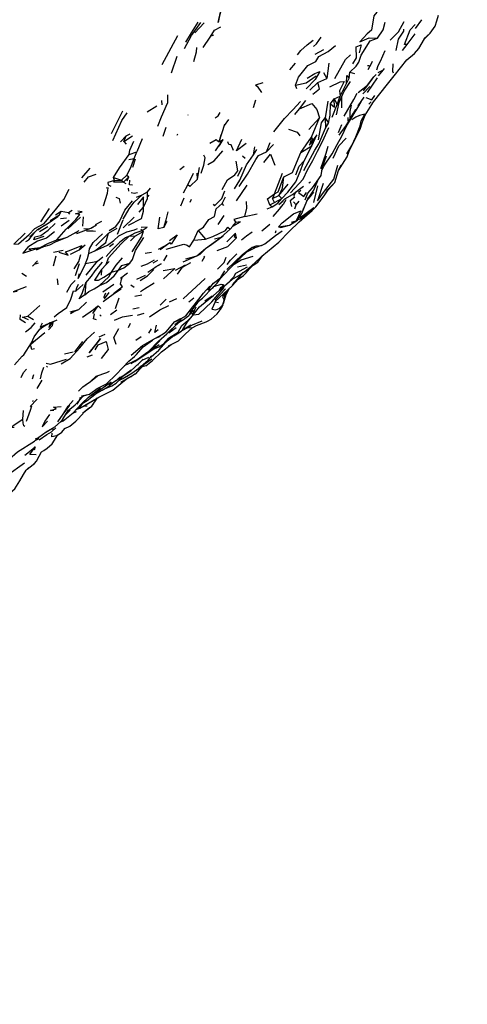
# Model space of a CAD drawing. Units: millimetres. Extents: x 42 to 1003, y 198 to 976.
# Drawn here: x 349 to 385, y 251 to 332 of the extents above; entities that cross this region are included whole.
import ezdxf

# ---------------------------------------------------------------- set-up
doc = ezdxf.new("R2010")
doc.units = ezdxf.units.MM
doc.layers.add('COTA', color=1, linetype='Continuous')
doc.layers.add('RUBINETTOS', color=2, linetype='Continuous')
doc.styles.get("Standard").update_dxf_attribs({"font": 'arial.ttf'})
doc.dimstyles.new('Milímetros', dxfattribs={"dimtxt": 11, "dimasz": 5, "dimexe": 3, "dimexo": 10, "dimgap": 3, "dimtad": 1, "dimtxsty": 'Standard', "dimblk": 'DOT', "dimcen": 2.5, "dimadec": 0, "dimazin": 0, "dimtfac": 1, "dimtmove": 0, "dimatfit": 3, "dimldrblk": 'DOT', "dimfxl": 1, "dimarcsym": 0})

# ---------------------------------------------------------------- blocks, each defined once
blk = doc.blocks.new('_Dot')
at = {"color": 0, "linetype": 'ByBlock', "lineweight": -2}
blk.add_line((-0.5, 0), (-1, 0), dxfattribs=at)
at = {"color": 0, "linetype": 'ByBlock', "const_width": 0.5}
blk.add_lwpolyline([(-0.25, 0, 1), (0.25, 0, 1)], format="xyb", close=True, dxfattribs=at)
blk = doc.blocks.new('*D52')
at = {"layer": 'COTA', "color": 0, "lineweight": -2, "transparency": 16777216}
for p, q in [((218.499, 622.3), (476.484, 622.3)), ((473.484, 617.3), (473.484, 247.173)), ((216.498, 242.173), (476.484, 242.173))]:
    blk.add_line(p, q, dxfattribs=at)
at = {"layer": 'Defpoints', "color": 0, "transparency": 16777216}
for p in [(208.499, 622.3), (206.498, 242.173), (473.484, 242.173)]:
    blk.add_point(p, dxfattribs=at)
at = {"layer": 'COTA', "color": 0, "lineweight": -2, "transparency": 16777216, "xscale": 5, "yscale": 5, "zscale": 5}
for p, rotation in [((473.484, 622.3), 90), ((473.484, 242.173), 270)]:
    blk.add_blockref('_Dot', p, dxfattribs=dict(at, rotation=rotation))
at = {"layer": 'COTA', "color": 0, "transparency": 16777216, "insert": (455.167, 432.237), "char_height": 30, "attachment_point": 5, "rotation": 90}
blk.add_mtext('400', dxfattribs=at)
blk = doc.blocks.new('*D53')
at = {"layer": 'COTA', "color": 0, "lineweight": -2, "transparency": 16777216}
for p, q in [((44.096, 409.24), (44.096, 197.688)), ((429.505, 409.24), (429.505, 197.688)), ((424.505, 200.688), (49.096, 200.688))]:
    blk.add_line(p, q, dxfattribs=at)
at = {"layer": 'Defpoints', "color": 0, "transparency": 16777216}
for p in [(44.096, 419.24), (429.505, 419.24), (44.096, 200.688)]:
    blk.add_point(p, dxfattribs=at)
at = {"layer": 'COTA', "color": 0, "lineweight": -2, "transparency": 16777216, "xscale": 5, "yscale": 5, "zscale": 5, "rotation": 180}
blk.add_blockref('_Dot', (44.096, 200.688), dxfattribs=at)
at = {"layer": 'COTA', "color": 0, "lineweight": -2, "transparency": 16777216, "xscale": 5, "yscale": 5, "zscale": 5}
blk.add_blockref('_Dot', (429.505, 200.688), dxfattribs=at)
at = {"layer": 'COTA', "color": 0, "transparency": 16777216, "insert": (236.801, 219.005), "char_height": 30, "attachment_point": 5}
blk.add_mtext('400', dxfattribs=at)

msp = doc.modelspace()

# ---------------------------------------------------------------- linework, layer by layer
at = {"layer": 'RUBINETTOS'}
for p, q in [((363.072, 330.649), (363.848, 331.457)), ((381.094, 331.009), (381.611, 331.709)), ((364.412, 330.4), (364.631, 330.49)), ((364.703, 330.873), (365.207, 331.142)), ((380.427, 329.7), (381.08, 330.56)), ((381.801, 330.184), (382.292, 330.621)), ((382.292, 330.621), (382.692, 331.209)), ((360.404, 328.053), (361.698, 330.426)), ((380.046, 329.22), (380.427, 329.7)), ((372.905, 328.911), (373.624, 329.284)), ((378.233, 328.336), (378.622, 329.213)), ((361.171, 327.391), (361.638, 328.758)), ((370.85, 327.623), (371.299, 328.175)), ((374.034, 328.162), (373.865, 326.917)), ((373.583, 327.425), (373.865, 326.917)), ((375.674, 326.949), (375.75, 327.427)), ((375.75, 327.427), (376.132, 327.331)), ((377.315, 327.951), (377.183, 327.968)), ((378.05, 327.411), (378.496, 327.642)), ((372.467, 325.981), (373.117, 326.607)), ((373.117, 326.607), (373.865, 326.917)), ((374.941, 325.486), (375.469, 326.527)), ((375.264, 325.9), (375.782, 326.687)), ((375.469, 326.527), (375.674, 326.949)), ((377.189, 325.771), (378.01, 326.967)), ((368.179, 326.287), (368.532, 325.774)), ((371.404, 326.073), (371.294, 326.384)), ((376.798, 325.677), (377.361, 326.279)), ((360.416, 324.78), (360.379, 325.115)), ((360.86, 325.59), (360.866, 324.903)), ((367.874, 324.553), (368.052, 325.185)), ((371.64, 324.439), (372.149, 325.121)), ((373.953, 325.085), (373.736, 323.718)), ((374.166, 324.852), (374.466, 325.259)), ((374.466, 325.259), (374.941, 325.486)), ((374.466, 325.259), (374.71, 324.805)), ((374.71, 324.805), (374.941, 325.486)), ((375.077, 324.537), (375.085, 325.411)), ((376.391, 324.548), (376.658, 325.028)), ((376.419, 324.679), (376.916, 325.405)), ((377.298, 324.829), (377.492, 325.013)), ((356.27, 322.424), (357.199, 324.271)), ((359.204, 324.2), (359.985, 324.686)), ((371.248, 323.986), (371.64, 324.439)), ((374.299, 323.768), (374.71, 324.805)), ((375.754, 324.232), (375.875, 324.734)), ((362.54, 323.919), (362.511, 323.929)), ((365.841, 323.577), (365.47, 323.084)), ((372.397, 322.753), (373.254, 323.72)), ((372.606, 322.132), (373.254, 323.72)), ((373.736, 323.718), (373.762, 322.872)), ((373.736, 323.718), (373.984, 323.266)), ((373.762, 322.872), (373.984, 323.266)), ((375.567, 323.744), (375.572, 323.459)), ((360.497, 322.205), (360.74, 322.946)), ((361.636, 322.297), (361.705, 322.418)), ((365.081, 321.751), (365.543, 323.182)), ((374.826, 322.52), (375.085, 323.154)), ((357.025, 321.754), (357.477, 322.241)), ((357.293, 321.77), (357.985, 322.25)), ((357.293, 321.77), (357.477, 322.241)), ((357.293, 321.77), (357.466, 321.573)), ((357.477, 322.241), (357.807, 322.41)), ((358.771, 322.007), (358.358, 320.923)), ((364.76, 321.028), (365.393, 321.948)), ((365.073, 321.387), (365.393, 321.948)), ((365.081, 321.751), (365.246, 322.336)), ((365.081, 321.751), (365.393, 321.948)), ((368.946, 320.948), (369.238, 321.698)), ((371.731, 320.869), (372.606, 322.132)), ((372.606, 322.132), (372.711, 321.886)), ((372.632, 321.421), (372.711, 321.886)), ((374.697, 321.544), (375.098, 322.206)), ((375.889, 321.455), (376.07, 321.742)), ((357.71, 320.715), (358.358, 320.923)), ((358.119, 320.387), (358.358, 320.923)), ((367.865, 320.693), (367.988, 321.351)), ((367.865, 320.693), (368.147, 321.12)), ((368.946, 320.948), (369.501, 321.547)), ((371.731, 320.869), (372.632, 321.421)), ((372.015, 320.188), (372.632, 321.421)), ((375.48, 320.784), (375.889, 321.455)), ((357.698, 320.305), (358.119, 320.387)), ((358.031, 319.692), (358.247, 320.354)), ((366.971, 320.619), (367.201, 320.413)), ((373.521, 319.764), (373.831, 320.614)), ((353.865, 318.822), (354.552, 319.597)), ((361.858, 319.482), (362.223, 319.778)), ((363.309, 318.711), (363.262, 319.206)), ((363.309, 318.711), (363.461, 319.659)), ((366.598, 318.935), (366.936, 319.687)), ((369.586, 317.517), (370.231, 319.197)), ((374.5, 318.427), (374.822, 319.399)), ((374.822, 319.399), (375.028, 319.885)), ((356.529, 318.591), (356.441, 318.838)), ((356.441, 318.838), (357.108, 318.634)), ((356.529, 318.591), (357.108, 318.634)), ((357.108, 318.634), (357.522, 319.017)), ((357.108, 318.634), (357.25, 318.464)), ((357.25, 318.464), (357.685, 318.886)), ((357.25, 318.464), (357.46, 318.336)), ((357.522, 319.017), (357.685, 318.886)), ((357.55, 318.56), (357.685, 318.886)), ((362.516, 318.253), (362.981, 319.192)), ((372.401, 318.395), (372.521, 318.494)), ((357.65, 317.979), (357.673, 317.715)), ((358.774, 317.422), (359.209, 317.677)), ((359.209, 317.677), (359.476, 317.965)), ((362.163, 317.582), (362.516, 318.253)), ((366.493, 316.937), (367.369, 318.219)), ((369.948, 317.372), (370.711, 318.283)), ((371.155, 317.323), (371.369, 317.688)), ((372.513, 317.253), (372.802, 317.654)), ((372.8, 316.796), (373.134, 318.159)), ((358.312, 317.242), (358.774, 317.422)), ((359.282, 317.299), (359.346, 317.393)), ((361.932, 316.539), (362.2, 317.186)), ((362.707, 316.837), (362.822, 317.072)), ((365.32, 316.709), (365.585, 317.262)), ((369.203, 316.609), (369.581, 316.796)), ((369.586, 317.517), (369.423, 317.112)), ((369.423, 317.112), (369.948, 317.372)), ((369.581, 316.796), (369.423, 317.112)), ((369.581, 316.796), (370.177, 317.128)), ((369.932, 316.634), (370.296, 316.924)), ((370.177, 317.128), (369.948, 317.372)), ((371.135, 316.849), (371.352, 316.594)), ((371.352, 316.594), (371.598, 316.92)), ((372.034, 316.451), (372.352, 317.235)), ((372.959, 316.449), (373.655, 317.342)), ((350.516, 315.231), (351.214, 316.316)), ((351.72, 315.796), (352.169, 316.097)), ((352.049, 315.778), (352.169, 316.097)), ((352.169, 316.097), (352.776, 315.97)), ((352.776, 315.97), (353.064, 316.164)), ((358.527, 316.005), (358.896, 316.406)), ((365.457, 316.544), (365.32, 316.709)), ((368.999, 316.27), (369.402, 316.453)), ((369.203, 316.609), (369.402, 316.453)), ((371.245, 316.274), (371.352, 316.594)), ((371.806, 315.887), (372.034, 316.451)), ((371.806, 315.887), (371.995, 316.364)), ((351.28, 315.322), (352.049, 315.778)), ((352.126, 315.478), (352.599, 315.54)), ((352.171, 314.885), (352.835, 315.368)), ((352.727, 314.641), (353.737, 315.596)), ((352.879, 315.85), (352.776, 315.97)), ((353.941, 314.876), (353.992, 315.637)), ((354.966, 315.01), (355.492, 315.263)), ((356.76, 314.206), (357.223, 315.395)), ((357.235, 314.727), (358.128, 315.597)), ((360.551, 314.756), (360.836, 315.287)), ((364.977, 315.013), (365.483, 315.744)), ((367.166, 315.645), (368.166, 315.867)), ((370.81, 314.945), (371.464, 315.356)), ((370.81, 314.945), (371.356, 315.29)), ((370.987, 315.179), (371.356, 315.29)), ((371.356, 315.29), (371.464, 315.356)), ((371.464, 315.356), (371.806, 315.887)), ((350.264, 314.561), (350.738, 314.897)), ((350.405, 314.433), (351.095, 314.851)), ((353.196, 314.262), (353.499, 314.396)), ((356.035, 314.29), (356.752, 314.713)), ((358.252, 314.089), (358.869, 314.441)), ((358.793, 314.518), (358.667, 314.589)), ((358.869, 314.441), (358.793, 314.518)), ((362.989, 313.72), (363.35, 314.513)), ((365.241, 313.967), (365.973, 314.622)), ((365.973, 314.622), (366.193, 314.871)), ((366.193, 314.871), (366.441, 315.155)), ((368.552, 314.491), (369.214, 315.018)), ((369.708, 314.482), (369.656, 314.286)), ((369.669, 314.103), (370.214, 314.471)), ((369.91, 314.824), (370.81, 314.945)), ((348.317, 313.387), (349.245, 314.293)), ((349.297, 313.613), (349.419, 313.658)), ((354.996, 313.267), (356.035, 314.29)), ((357.718, 314.049), (358.252, 314.089)), ((357.819, 313.66), (358.252, 314.089)), ((362.989, 313.72), (363.947, 313.803)), ((364.366, 313.32), (365.403, 314.084)), ((364.701, 313.844), (365.241, 313.967)), ((365.685, 313.573), (366.408, 314.296)), ((366.484, 313.926), (366.408, 314.296)), ((349.705, 312.875), (350.468, 313.124)), ((350.468, 313.124), (351.249, 313.341)), ((351.554, 312.738), (352.339, 312.914)), ((352.923, 312.586), (353.648, 312.936)), ((353.648, 312.936), (354.125, 313.332)), ((354.427, 312.63), (354.92, 312.854)), ((356.112, 313.207), (356.449, 313.455)), ((360.241, 312.972), (361.047, 313.54)), ((363.945, 313.055), (364.366, 313.32)), ((349.838, 311.612), (350.235, 312.04)), ((351.542, 311.636), (351.757, 312.439)), ((354.161, 311.809), (355.136, 312.011)), ((354.224, 310.862), (355.136, 312.011)), ((355.136, 312.011), (355.571, 312.349)), ((355.836, 311.745), (356.101, 311.977)), ((359.042, 312.672), (359.555, 312.747)), ((359.678, 311.861), (360.072, 312.092)), ((360.554, 312.03), (360.835, 312.495)), ((362.139, 311.959), (363.26, 312.441)), ((365.728, 311.725), (365.992, 312.078)), ((365.992, 312.078), (366.524, 312.602)), ((367.713, 311.622), (368.385, 312.255)), ((350.079, 311.802), (350.326, 311.862)), ((353.334, 310.836), (353.666, 311.812)), ((355.452, 311.329), (355.449, 310.866)), ((355.452, 311.329), (355.836, 311.745)), ((356.274, 311.11), (356.864, 311.259)), ((359.252, 311.114), (359.888, 311.554)), ((361.503, 311.277), (362.333, 311.701)), ((365.496, 311.211), (365.185, 310.661)), ((366.557, 311.533), (367.299, 311.72)), ((367.267, 311.061), (367.554, 311.385)), ((367.727, 311.636), (367.854, 311.692)), ((348.949, 311.016), (349.332, 310.787)), ((351.846, 310.558), (351.912, 310.063)), ((357.018, 310.618), (357.576, 311.067)), ((358.361, 310.536), (359.053, 310.863)), ((362.139, 308.921), (363.93, 310.598)), ((353.364, 309.557), (353.955, 310.113)), ((354.198, 310.234), (354.107, 309.264)), ((355.579, 309.493), (356.475, 310.117)), ((357.849, 310.086), (358.129, 309.88)), ((363.768, 309.356), (364.306, 309.979)), ((363.981, 309.254), (364.268, 309.595)), ((364.268, 309.595), (364.753, 310.058)), ((364.268, 309.595), (364.348, 309.882)), ((364.529, 309.778), (364.627, 309.929)), ((364.753, 310.058), (364.92, 310.223)), ((364.753, 308.845), (365.589, 309.743)), ((365.636, 309.273), (365.907, 309.793)), ((355.651, 309.044), (355.828, 309.416)), ((355.701, 308.932), (356.099, 309.451)), ((356.603, 308.136), (356.903, 309.009)), ((358.191, 309.146), (358.747, 309.249)), ((360.243, 308.421), (360.737, 308.917)), ((361.008, 308.694), (361.62, 308.966)), ((362.595, 308.676), (362.996, 309.02)), ((363.905, 308.774), (364.509, 309.177)), ((364.749, 308.694), (364.831, 308.809)), ((365.37, 308.448), (365.478, 308.836)), ((365.44, 308.639), (365.636, 309.273)), ((365.478, 308.836), (365.615, 309.507)), ((365.636, 309.273), (365.615, 309.507)), ((349.463, 307.52), (350.437, 308.4)), ((356.186, 307.654), (356.705, 308.04)), ((358.019, 308.113), (358.534, 308.234)), ((362.88, 308.006), (363.352, 308.654)), ((362.885, 307.623), (363.185, 308.278)), ((364.749, 308.694), (365.011, 308.64)), ((364.895, 307.702), (365.244, 308.143)), ((365.143, 308.082), (365.37, 308.448)), ((365.143, 308.082), (365.244, 308.143)), ((365.357, 308.427), (365.244, 308.143)), ((365.37, 308.448), (365.44, 308.639)), ((349.463, 307.52), (349.911, 307.247)), ((351.556, 307.069), (351.841, 307.213)), ((355.341, 307.638), (355.45, 307.522)), ((358.395, 307.594), (358.96, 307.765)), ((361.435, 307.055), (361.905, 307.326)), ((361.442, 306.848), (362.007, 307.238)), ((361.905, 307.326), (361.913, 307.316)), ((362.703, 307.693), (362.854, 307.789)), ((350.453, 306.618), (351.371, 307.032)), ((350.622, 306.948), (350.453, 306.618)), ((351.3, 307), (351.556, 307.069)), ((357.678, 306.589), (357.824, 306.946)), ((359.338, 306.128), (359.548, 306.479)), ((360.748, 306.229), (361.463, 307.09)), ((360.799, 306.073), (361.843, 307.047)), ((360.954, 306.147), (361.547, 306.594)), ((362.034, 306.35), (362.768, 306.821)), ((349.682, 305.223), (350.064, 305.548)), ((355.285, 305.833), (355.776, 306.033)), ((358.271, 305.555), (358.697, 305.854)), ((359.396, 305.441), (360.366, 305.992)), ((359.953, 305.737), (360.285, 305.895)), ((360.366, 305.992), (360.748, 306.229)), ((360.498, 305.234), (361.27, 305.868)), ((353.277, 304.606), (353.953, 305.442)), ((358.177, 303.818), (359.678, 304.816)), ((359.259, 304.603), (359.491, 304.739)), ((359.491, 304.739), (360.225, 305.5)), ((359.491, 304.739), (360.18, 305.19)), ((360.366, 304.601), (361.151, 305.202)), ((348.355, 303.529), (348.981, 304.241)), ((352.44, 304.438), (353.165, 304.599)), ((354.305, 304.19), (354.723, 304.351)), ((358.854, 304.007), (358.515, 303.659)), ((358.781, 303.932), (359.334, 304.155)), ((359.116, 303.704), (359.573, 304.032)), ((350.993, 303.361), (351.047, 303.442)), ((357.342, 303.48), (358.041, 303.805)), ((358.177, 303.818), (357.862, 303.625)), ((358.274, 302.823), (358.794, 303.38)), ((358.641, 303.307), (358.274, 302.823)), ((358.351, 303.506), (358.478, 303.561)), ((358.694, 303.43), (358.521, 303.278)), ((359.082, 303.464), (358.574, 303.315)), ((349.829, 302.404), (349.936, 302.743)), ((355.909, 302.928), (356.108, 303.023)), ((356.783, 302.367), (357.86, 303.046)), ((357.037, 302.132), (357.705, 302.517)), ((357.197, 302.162), (357.594, 302.454)), ((357.497, 302.591), (357.808, 302.767)), ((357.631, 302.475), (357.922, 302.588)), ((357.705, 302.517), (358.274, 302.823)), ((358.198, 302.781), (357.922, 302.588)), ((358.198, 302.781), (358.274, 302.823)), ((350.21, 301.601), (350.609, 302.29)), ((355.099, 301.621), (355.882, 301.996)), ((355.981, 301.971), (356.266, 302.154)), ((355.989, 301.977), (356.111, 301.994)), ((356.096, 301.884), (356.633, 302.262)), ((356.39, 301.482), (357.197, 302.162)), ((349.643, 300.151), (350.225, 300.735)), ((353.468, 300.317), (353.72, 300.725)), ((353.833, 301.005), (354.488, 301.153)), ((354.773, 301.087), (354.471, 300.949)), ((354.681, 300.177), (355.14, 300.844)), ((349.849, 300.557), (349.832, 300.495)), ((349.87, 300.632), (349.858, 300.59)), ((353.917, 299.605), (354.495, 300.038)), ((353.969, 300.444), (354.032, 300.466)), ((353.99, 300.165), (354.3, 300.183)), ((354.495, 300.038), (354.054, 299.689)), ((349.041, 299.106), (349.101, 299.808)), ((352.309, 299.117), (352.109, 298.875)), ((352.903, 299.832), (352.484, 299.4)), ((352.733, 299.805), (352.737, 299.861)), ((353.123, 299.598), (353.423, 299.742)), ((351.651, 298.483), (352.109, 298.875)), ((352.227, 298.054), (352.475, 298.349)), ((350.08, 297.497), (350.318, 297.596)), ((350.1, 297.394), (350.383, 297.537)), ((351.541, 298.248), (351.389, 298.29)), ((351.429, 297.085), (351.897, 297.82)), ((350.387, 296.076), (350.579, 296.439))]:
    msp.add_line(p, q, dxfattribs=at)
at = {"layer": 'RUBINETTOS', "flags": 128}
for points in [[(378.094, 332.9), (377.944, 332.334), (377.698, 332.036), (377.495, 330.872), (377.152, 330.58), (376.555, 329.924), (377.304, 330.238), (378.01, 330.209)], [(365.08, 331.915), (364.992, 331.498), (365.192, 332.331), (365.08, 331.915)], [(382.692, 331.209), (382.84, 331.619), (382.974, 332.083)], [(362.249, 329.368), (362.82, 330.444), (363.563, 331.5)], [(362.346, 329.877), (362.81, 330.642), (363.367, 331.522)], [(378.01, 330.209), (378.45, 330.888), (378.614, 331.525)], [(379.043, 330.062), (379.704, 330.732), (380.162, 331.578)], [(380.427, 329.7), (380.192, 329.69), (380.661, 330.889), (381.085, 331.343)], [(363.759, 329.448), (364.345, 330.291), (364.703, 330.873)], [(379.516, 329.205), (379.719, 330.137), (380.136, 330.786), (380.155, 330.945)], [(380.391, 328.46), (381.016, 328.975), (381.384, 329.379), (381.842, 330.164), (382.292, 330.621)], [(371.465, 328.863), (371.729, 329.221), (372.254, 329.668), (372.749, 330.046)], [(372.765, 329.544), (373.021, 329.749), (373.411, 330.298)], [(375.75, 327.427), (376.264, 327.929), (376.473, 328.249), (376.674, 328.828), (377.391, 329.994), (378.01, 330.209)], [(375.993, 328.132), (376.278, 328.614), (376.26, 329.513), (376.664, 329.671), (376.497, 329.022)], [(363.015, 328.321), (363.228, 329.112), (363.255, 329.464)], [(371.294, 326.384), (371.537, 327.022), (372.321, 327.991), (372.955, 328.307), (373.214, 328.723), (373.965, 329.121), (374.567, 329.615)], [(374.502, 326.935), (375.389, 328.467), (375.805, 328.854)], [(377.242, 327.658), (377.509, 328.154), (377.591, 328.337)], [(377.952, 327.641), (378.056, 327.998), (378.233, 328.336)], [(379.024, 326.739), (379.366, 327.145), (380.391, 328.46)], [(379.315, 327.358), (379.25, 327.5), (379.286, 328.133)], [(372.252, 326.945), (372.87, 327.342), (373.296, 327.5), (372.897, 326.843), (372.166, 326.072)], [(376.422, 325.786), (377.178, 326.369), (377.703, 327.046), (377.888, 327.243)], [(378.08, 327.131), (378.496, 327.642), (378.572, 327.748)], [(368.631, 326.562), (368.044, 326.373), (368.179, 326.287)], [(371.294, 326.384), (372.169, 326.567), (372.982, 327.141)], [(372.712, 325.631), (373.249, 326.089), (373.117, 326.607)], [(374.111, 326.251), (374.939, 326.65), (375.268, 326.677), (374.9, 325.921), (374.941, 325.486)], [(375.469, 326.527), (375.487, 327.173), (375.674, 326.949)], [(376.07, 321.742), (376.573, 322.781), (376.781, 323.392), (376.993, 323.927), (377.664, 325.027), (378.812, 326.461), (379.024, 326.739)], [(376.861, 325.919), (377.217, 326.366), (377.703, 327.046)], [(374.641, 323.967), (374.871, 324.969), (375.264, 325.9)], [(375.286, 323.836), (376.06, 325.219), (376.327, 325.737)], [(360.05, 323.023), (360.364, 323.781), (360.866, 324.903)], [(369.53, 322.573), (370.414, 323.645), (371.076, 324.366), (371.711, 325.048)], [(371.64, 324.439), (372.623, 324.881), (373.032, 324.386), (373.254, 323.72)], [(373.984, 323.266), (374.125, 323.929), (374.166, 324.852)], [(374.166, 324.852), (374.478, 324.583), (374.466, 325.259)], [(377.048, 325.368), (377.537, 325.186), (377.784, 325.529)], [(356.399, 321.867), (357.132, 323.499), (357.567, 324.122)], [(364.735, 323.698), (364.985, 323.879), (365.163, 324.137)], [(374.875, 322.3), (375.134, 322.667), (375.405, 323.02), (376.234, 324.396)], [(375.098, 322.206), (375.473, 323.027), (376.391, 324.548)], [(376.012, 324.091), (375.773, 323.673), (375.772, 324.306)], [(373.171, 321.913), (373.416, 323.29), (373.736, 323.718)], [(375.889, 321.455), (376.231, 322.15), (376.585, 323.064), (376.666, 323.479), (376.973, 324.001), (376.521, 323.891), (376.223, 323.773), (375.908, 323.539)], [(370.743, 322.793), (371.444, 322.54), (371.659, 322.236)], [(370.905, 317.583), (371.92, 318.716), (372.282, 319.465), (372.728, 320.235), (373.103, 320.999), (373.518, 321.772), (374.033, 322.929)], [(371.986, 319.414), (372.873, 321.083), (373.2, 321.588), (373.762, 322.872)], [(357.71, 320.715), (357.789, 321.075), (358.1, 321.8)], [(364.316, 321.639), (364.82, 321.94), (364.871, 321.882), (365.081, 321.751)], [(366.253, 321.047), (366.045, 321.496), (365.866, 321.532), (365.767, 321.757)], [(367.267, 321.62), (366.475, 321.004), (366.928, 321.956)], [(372.606, 322.132), (372.446, 321.487), (372.711, 321.886)], [(372.632, 321.421), (373.052, 322.33), (372.711, 321.886)], [(374.37, 320.412), (374.845, 321.436), (375.433, 322.044)], [(364.135, 319.892), (364.672, 320.212), (365.361, 321.019)], [(366.7, 318.1), (367.378, 319.108), (368.071, 320.32), (368.275, 320.646), (368.946, 320.948)], [(370.34, 318.903), (371.06, 319.241), (371.39, 320.029), (371.731, 320.869)], [(373.377, 319.587), (373.803, 320.835), (373.972, 321.402)], [(373.464, 319.4), (373.628, 319.764), (374.29, 320.782), (374.697, 321.544)], [(374.822, 319.399), (375.14, 319.923), (375.534, 320.53), (375.678, 321), (375.889, 321.455)], [(356.441, 318.838), (356.925, 319.642), (357.71, 320.715)], [(357.522, 319.017), (357.83, 319.595), (358.119, 320.387)], [(363.612, 319.182), (363.812, 319.839), (363.927, 320.432), (363.821, 320.669)], [(365.306, 317.847), (365.762, 318.652), (366.338, 319.056), (366.592, 319.371), (366.471, 320.163)], [(366.332, 317.927), (366.746, 318.623), (367.307, 319.861), (367.865, 320.693)], [(368.73, 320.06), (369.261, 320.752), (369.609, 319.856)], [(370.177, 317.128), (370.67, 317.645), (371.326, 318.48), (371.681, 319.316), (372.015, 320.188)], [(371.342, 319.053), (371.594, 319.774), (372.015, 320.188)], [(372.693, 318.002), (373.399, 318.99), (373.536, 319.857)], [(373.558, 318.348), (373.089, 316.934), (373.6, 317.623), (374.427, 318.695), (374.768, 319.84)], [(354.045, 318.462), (354.404, 318.897), (355.033, 319.123)], [(356.529, 318.591), (355.989, 318.434), (355.997, 318.25), (356.228, 318.126)], [(357.25, 318.464), (356.464, 318.462), (356.529, 318.591)], [(357.983, 318.221), (357.76, 318.227), (357.79, 318.622)], [(363.309, 318.711), (362.675, 318.093), (362.516, 318.253)], [(369.586, 317.517), (369.894, 317.656), (370.34, 318.903)], [(369.948, 317.372), (370.253, 317.979), (370.34, 318.903)], [(372.368, 317.161), (372.801, 317.801), (373.119, 318.598)], [(373.655, 317.342), (373.926, 317.84), (374.5, 318.427)], [(373.655, 317.342), (373.977, 317.837), (374.5, 318.427)], [(348.317, 313.387), (348.69, 313.434), (349.555, 314.186), (350.012, 314.682), (350.776, 315.076), (351.82, 316.337), (352.393, 317.054), (352.829, 317.896)], [(355.632, 316.52), (355.963, 317.555), (356.022, 317.986), (355.852, 317.972)], [(358.896, 316.406), (359.226, 317.127), (359.209, 317.677)], [(364.573, 316.664), (364.703, 316.531), (365.293, 317.133), (365.524, 317.74)], [(370.102, 316.783), (370.445, 317.088), (371.048, 317.452), (371.963, 318.126)], [(371.737, 317.768), (371.536, 317.625), (371.99, 317.281), (372.201, 317.618)], [(372.1, 317.005), (372.3, 317.56), (372.693, 318.002)], [(356.098, 314.51), (356.637, 314.831), (356.941, 315.237), (357.358, 316.17), (358.003, 316.945)], [(356.626, 317.223), (356.898, 317.133), (356.983, 316.732)], [(357.242, 315.432), (357.722, 316.29), (358.143, 316.837), (358.774, 317.422)], [(358.391, 317.577), (358.136, 317.525), (357.89, 317.584)], [(358.896, 316.406), (358.887, 317.249), (358.417, 316.639)], [(367.166, 315.645), (367.327, 316.345), (367.304, 316.88)], [(369.203, 316.609), (369.007, 317.094), (369.586, 317.517)], [(369.402, 316.453), (369.861, 316.748), (370.177, 317.128)], [(370.517, 317.018), (370.293, 316.637), (370.063, 316.381)], [(371.243, 317.243), (370.863, 316.937), (370.967, 316.483)], [(372.235, 316.945), (372.513, 317.253), (372.57, 317.459)], [(351.826, 313.754), (352.581, 314.629), (353.364, 315.416), (353.707, 315.818), (353.339, 315.871), (353.892, 316.027), (353.523, 316.088)], [(357.682, 314.957), (358.719, 315.503), (358.899, 316.078), (358.896, 316.406)], [(360.551, 314.756), (360.755, 315.373), (360.894, 316.046)], [(363.35, 314.513), (363.805, 314.773), (364.235, 315.407), (364.684, 315.653), (364.816, 316.289), (365.32, 316.709)], [(368.385, 312.255), (368.548, 312.406), (369.953, 313.554), (370.798, 314.418), (371.613, 315.218), (372.669, 316.132), (372.702, 316.164), (372.959, 316.449)], [(369.476, 315.658), (369.988, 316.248), (370.293, 316.637)], [(369.91, 314.824), (370.213, 315.141), (371.141, 315.876), (371.751, 316.126), (371.356, 315.29)], [(372.702, 316.164), (371.731, 315.442), (371.48, 315.381)], [(372.787, 316.361), (371.651, 315.506), (371.777, 315.843)], [(349.626, 313.991), (350.231, 314.59), (351.018, 315.067), (351.902, 315.664), (352.049, 315.778)], [(360.551, 314.756), (360.083, 314.648), (360.219, 315.608)], [(366.193, 314.871), (366.811, 315.227), (366.441, 315.155)], [(367.166, 315.645), (366.265, 315.407), (366.441, 315.155)], [(351.634, 314.398), (350.985, 313.891), (350.229, 313.635), (349.456, 313.145), (349.039, 312.674), (349.705, 312.875)], [(349.297, 313.613), (349.527, 313.76), (350.017, 314.373), (350.231, 314.59)], [(350.77, 314.03), (349.936, 313.744), (350.029, 314.007), (350.512, 314.101), (351.119, 314.551), (351.691, 315.093)], [(351.826, 313.754), (352.316, 313.853), (352.651, 313.971), (353.64, 314.5)], [(353.462, 314.259), (354.6, 314.691), (354.772, 314.792)], [(354.011, 314.677), (354.392, 314.639), (354.6, 314.691), (355.054, 314.962)], [(354.239, 314.475), (354.773, 314.479), (354.965, 314.445)], [(354.92, 312.854), (355.967, 313.303), (356.469, 313.683), (356.892, 314.064), (357.536, 314.409), (358.149, 314.553), (358.414, 314.674)], [(357.718, 314.049), (358.221, 314.309), (358.793, 314.518)], [(358.869, 314.441), (358.718, 314.029), (357.932, 312.78)], [(358.793, 314.518), (359.182, 314.771), (358.712, 314.766)], [(363.35, 314.513), (363.615, 314.183), (363.947, 313.803)], [(363.947, 313.803), (364.559, 314.01), (365.58, 314.505), (365.767, 314.789), (365.973, 314.622)], [(366.882, 313.758), (367.309, 314.086), (367.771, 314.412)], [(369.91, 314.824), (370.094, 314.759), (370.81, 314.945)], [(350.16, 312.922), (350.765, 313.194), (351.249, 313.341), (351.771, 313.62), (352.651, 313.971)], [(350.468, 313.124), (351.073, 313.455), (351.826, 313.754)], [(354.427, 312.63), (354.496, 313.019), (354.796, 313.543), (355.535, 314.228)], [(354.92, 312.854), (355.809, 313.527), (356.035, 314.29)], [(355.836, 311.745), (356.035, 312.271), (357.074, 313.432), (357.718, 314.049)], [(357.718, 314.049), (357.412, 313.925), (356.966, 313.557), (356.278, 312.884), (355.856, 312.375)], [(357.78, 311.854), (357.994, 312.145), (358.24, 312.891), (358.914, 313.953)], [(360.738, 312.974), (362.191, 313.385), (362.452, 313.305), (362.64, 313.178), (362.989, 313.72)], [(361.023, 313.683), (361.634, 314.154), (361.152, 313.401), (361.047, 313.54)], [(363.26, 312.441), (363.945, 313.055), (365.241, 313.967)], [(364.912, 312.869), (365.777, 313.201), (366.484, 313.926)], [(366.484, 313.926), (366.336, 313.98), (366.408, 314.296)], [(368.523, 313.283), (368.799, 313.432), (369.669, 314.103)], [(349.705, 312.875), (349.524, 313.007), (350.468, 313.124)], [(351.971, 312.733), (352.739, 312.489), (352.517, 312.778)], [(352.517, 312.778), (352.865, 312.885), (353.859, 313.275), (353.648, 312.936)], [(360.118, 312.98), (360.622, 313.266), (361.047, 313.54)], [(363.26, 312.441), (363.528, 312.585), (364.066, 313.131)], [(364.152, 309.646), (364.611, 310.198), (365.294, 310.725), (366.188, 311.642), (366.805, 312.284), (367.326, 312.758), (367.982, 313.1)], [(365.688, 311.339), (366.98, 312.561), (367.561, 313.009), (367.786, 313.155)], [(368.523, 313.283), (367.982, 313.1), (367.724, 313.114)], [(367.786, 313.155), (368.08, 313.258), (368.523, 313.283)], [(353.244, 311.393), (353.612, 311.975), (353.779, 312.564)], [(354.161, 311.809), (354.314, 312.227), (354.427, 312.63)], [(356.274, 311.11), (356.649, 311.689), (357.176, 312.272)], [(358.697, 311.612), (359.213, 311.797), (359.792, 312.105)], [(362.337, 312.19), (363.051, 312.395), (363.26, 312.441)], [(363.818, 312.423), (363.882, 312.355), (363.643, 311.967)], [(364.93, 311.355), (365.475, 311.885), (365.65, 312.347)], [(366.303, 311.762), (366.871, 312.108), (367.851, 312.426)], [(367.463, 311.292), (367.854, 311.692), (368.229, 311.92), (368.618, 312.437), (368.662, 312.498)], [(354.161, 311.809), (353.563, 310.602), (353.681, 310.989)], [(354.198, 310.234), (354.654, 310.792), (354.961, 311.231), (355.535, 311.922)], [(355.452, 311.329), (354.886, 310.447), (355.229, 310.443), (355.66, 310.691), (356.274, 311.11)], [(355.311, 310.016), (355.865, 310.263), (356.486, 310.797), (356.864, 311.259)], [(356.864, 311.259), (357.126, 311.653), (357.78, 311.854)], [(356.864, 311.259), (357.3, 311.462), (357.78, 311.854)], [(358.631, 310.423), (359.221, 310.815), (359.73, 311.331)], [(359.834, 311.517), (360.331, 311.803), (359.888, 311.554)], [(360.488, 311.256), (361.44, 311.405), (360.526, 310.556)], [(361.659, 310.956), (362.075, 311.518), (362.77, 311.898)], [(366.003, 310.469), (366.721, 310.859), (367.305, 311.27), (367.713, 311.622)], [(367.362, 311.512), (366.402, 311), (366.24, 310.698), (366.003, 310.469)], [(352.633, 309.472), (352.996, 310.093), (353.303, 310.428)], [(355.311, 310.016), (356.072, 310.74), (356.274, 311.11)], [(356.45, 309.371), (357.171, 309.942), (357.026, 310.13), (357.11, 310.507), (357.174, 310.743)], [(361.252, 305.853), (361.362, 305.919), (361.791, 306.16), (361.976, 306.302), (362.102, 306.433), (362.49, 307.041), (362.874, 307.512), (363.46, 308.268), (364.08, 308.805), (364.595, 309.212), (365.072, 309.599), (366.124, 310.534)], [(364.627, 309.929), (364.92, 310.223), (365.232, 310.677)], [(364.71, 308.698), (366.153, 310.018), (366.613, 310.545), (367.053, 310.843), (367.267, 311.061)], [(366.15, 310.069), (366.735, 310.732), (367.035, 311.079)], [(349.304, 309.915), (348.253, 309.503), (348.59, 309.554)], [(351.589, 307.472), (351.937, 307.746), (352.623, 308.235), (352.965, 308.902), (353.176, 309.589), (353.364, 309.557)], [(353.364, 309.557), (353.438, 309.824), (353.59, 310.132)], [(354.107, 309.264), (353.628, 308.928), (353.875, 309.354), (354.198, 310.234)], [(354.107, 309.264), (354.435, 309.529), (354.856, 309.753), (355.311, 310.016)], [(355.614, 308.704), (356.428, 309.304), (357.067, 309.75)], [(358.642, 309.521), (358.973, 309.748), (359.77, 310.244)], [(362.966, 307.631), (363.416, 307.676), (364.477, 308.697), (365.471, 309.868)], [(364.627, 309.929), (365.232, 310.122), (365.438, 310.092), (365.072, 309.599), (365.227, 309.911)], [(361.433, 307.053), (361.631, 307.132), (362.348, 307.546), (363.803, 309.397)], [(363.26, 308.63), (363.723, 308.976), (363.981, 309.254)], [(365.615, 309.507), (365.331, 309.086), (365.478, 308.836)], [(352.917, 307.862), (353.614, 308.073), (354.252, 308.666)], [(352.935, 307.724), (353.196, 307.904), (353.614, 308.073)], [(353.907, 307.432), (354.811, 308.049), (355.125, 308.33)], [(354.767, 307.734), (355.205, 308.356), (355.423, 308.145)], [(359.392, 307.466), (360.221, 308.02), (360.966, 308.396)], [(362.15, 307.235), (362.585, 307.563), (362.967, 307.984)], [(362.613, 307.884), (362.88, 308.006), (362.74, 307.843), (362.585, 307.563)], [(364.749, 308.694), (364.468, 308.095), (364.809, 308.039), (365.059, 308.138), (365.37, 308.448)], [(349.256, 306.978), (348.812, 307.232), (348.85, 307.612)], [(349.517, 307.212), (349.021, 307.43), (349.463, 307.52)], [(355.067, 307.217), (354.806, 307.311), (354.895, 307.709)], [(356.529, 307.187), (357.187, 307.454), (357.993, 307.591)], [(360.119, 305.488), (360.799, 306.073), (361.754, 306.992), (362.15, 307.235)], [(360.498, 305.234), (360.937, 305.731), (361.717, 306.212), (362.032, 306.742), (362.52, 307.166), (362.874, 307.512)], [(364.002, 307.042), (364.126, 307.109), (364.407, 307.266), (364.895, 307.702)], [(349.251, 306.243), (349.726, 306.589), (350.046, 306.969)], [(349.755, 305.335), (349.954, 305.819), (350.435, 306.456), (350.675, 306.654), (351.282, 306.992)], [(351.149, 306.399), (351.475, 306.766), (351.556, 307.069)], [(351.293, 306.997), (351.154, 306.599), (351.556, 307.069)], [(356.657, 305.2), (356.484, 305.779), (356.874, 306.522)], [(360.1, 306.401), (359.805, 306.185), (359.953, 306.794)], [(360.936, 305.095), (361.76, 305.504), (362.315, 306.082), (362.861, 306.558)], [(361.921, 306.26), (362.907, 306.801), (363.687, 307.131)], [(361.976, 306.302), (362.086, 306.392), (362.768, 306.821)], [(362.575, 306.586), (362.861, 306.558), (363.219, 306.755), (364.002, 307.042)], [(349.755, 305.335), (350.064, 305.548), (350.84, 306.179)], [(352.168, 303.628), (352.91, 304.056), (353.703, 304.92), (354.285, 305.659), (354.906, 306.209)], [(354.453, 304.516), (355.024, 305.22), (355.389, 305.686), (354.453, 304.516)], [(355.882, 301.996), (356.652, 302.763), (357.699, 303.851), (358.169, 304.224), (358.329, 304.381), (358.87, 305.009), (359.616, 305.554), (359.647, 305.584)], [(348.981, 304.241), (349.117, 304.36), (349.755, 305.335)], [(349.991, 304.854), (349.775, 304.786), (349.702, 305.094), (349.589, 305.081)], [(354.943, 304.773), (355.202, 305.169), (355.85, 305.442), (356.004, 304.781), (355.426, 304.06)], [(357.895, 304.342), (358.799, 305.133), (359.396, 305.441)], [(358.041, 303.805), (358.377, 303.988), (359.259, 304.603), (359.336, 304.657), (360.119, 305.488)], [(359.491, 304.739), (360.156, 305.013), (360.498, 305.234)], [(359.508, 304.208), (360.154, 304.742), (360.732, 305.427)], [(350.936, 303.675), (351.314, 303.587), (352.619, 304.011)], [(358.694, 303.43), (359.273, 303.927), (359.579, 304.267)], [(359.082, 303.464), (359.619, 303.886), (360.366, 304.601)], [(348.902, 302.518), (349.1, 302.91), (349.336, 303.183)], [(350.471, 302.386), (350.581, 302.887), (350.768, 303.356)], [(356.798, 302.38), (357.065, 302.545), (357.86, 303.046), (358.515, 303.659)], [(356.871, 302.255), (357.205, 302.417), (357.951, 302.86), (358.521, 303.278), (359.116, 303.704)], [(356.962, 302.528), (357.065, 302.545), (357.889, 303.134)], [(353.587, 301.405), (353.93, 301.74), (354.553, 302.179), (355.025, 302.624), (355.909, 302.928)], [(354.137, 301.873), (354.553, 302.179), (355.125, 302.639)], [(355.774, 301.609), (355.855, 301.641), (356.308, 301.828), (356.651, 302.04), (357.175, 302.55)], [(356.111, 301.994), (356.381, 302.112), (356.732, 302.322), (356.962, 302.528)], [(352.081, 298.85), (352.334, 298.97), (352.618, 299.176), (353.154, 299.624), (353.837, 300.36), (354.396, 300.891), (355.226, 301.539), (355.39, 301.663)], [(353.675, 300.82), (354.074, 301.038), (354.488, 301.153), (355.099, 301.621)], [(354.837, 301.235), (355.142, 301.356), (355.981, 301.971)], [(355.522, 301.461), (355.985, 301.733), (356.336, 302.054)], [(352.309, 299.117), (352.733, 299.805), (353.302, 300.289), (353.665, 300.667), (353.959, 300.975)], [(353.455, 299.934), (353.695, 300.01), (355.242, 300.904)], [(353.943, 300.413), (354.032, 300.466), (354.299, 300.63), (355.045, 301.218)], [(353.99, 300.165), (355.242, 300.904), (356.122, 301.349), (356.39, 301.482)], [(354.773, 301.087), (355.072, 301.23), (355.522, 301.461)], [(349.742, 300.177), (349.636, 299.801), (349.319, 298.925)], [(351.58, 299.801), (351.297, 299.804), (351.76, 299.945), (351.541, 300.072), (352.171, 300.141)], [(351.895, 298.899), (352.339, 299.502), (352.879, 300.252)], [(352.339, 299.502), (352.732, 300.155), (353.15, 300.624)], [(353.402, 299.891), (353.406, 299.892), (353.771, 300.202), (354.119, 300.628)], [(354.495, 300.038), (354.681, 300.177), (354.805, 300.364)], [(348.329, 298.43), (347.984, 298.364), (348.428, 298.71), (349.041, 299.106)], [(349.208, 298.496), (349.119, 298.552), (349.078, 298.777), (349.041, 299.106)], [(351.206, 299.485), (350.832, 298.947), (350.621, 298.484), (351.065, 298.933)], [(352.475, 298.349), (352.878, 298.523), (353.364, 298.933), (353.582, 299.149), (354.054, 299.689)], [(350.359, 297.633), (350.957, 298.08), (351.651, 298.483)], [(350.371, 297.425), (351.005, 297.845), (351.378, 298.068), (351.749, 298.401)], [(350.919, 298.052), (351.195, 298.212), (351.329, 298.296)], [(351.783, 297.739), (352.227, 298.054), (352.493, 298.357)], [(347.234, 295.378), (347.929, 295.829), (348.599, 296.445), (350.007, 297.308), (350.359, 297.633)], [(351.783, 297.739), (351.42, 297.657), (351.427, 297.965)], [(349.193, 296.153), (349.587, 296.467), (350.041, 296.852)], [(350.12, 296.188), (349.613, 296.213), (350.041, 296.852), (349.958, 296.582)], [(350.557, 296.425), (350.768, 296.559), (351.027, 296.731), (351.429, 297.085)], [(349.39, 295.032), (349.897, 295.399), (350.156, 295.688), (350.387, 296.076), (350.557, 296.425)], [(348.012, 294.686), (348.612, 295.121), (349.183, 295.548)], [(348.799, 294.066), (349.089, 294.577), (349.305, 294.94), (349.514, 295.122)], [(349.897, 295.399), (349.997, 295.479), (350.156, 295.688)], [(347.671, 292.825), (348.392, 293.408), (348.799, 294.066)]]:
    msp.add_lwpolyline(points, dxfattribs=at)

# ---------------------------------------------------------------- dimensions: what is measured, and where the dimension line sits
at = {"layer": 'COTA'}
dim = msp.add_linear_dim(base=(473.484, 242.173), p1=(208.499, 622.3), p2=(206.498, 242.173), angle=90, text='400', dimstyle='Milímetros', override={"dimtxt": 30}, dxfattribs=at)
dim.commit()
dim.dimension.update_dxf_attribs({"geometry": '*D52', "text_midpoint": (473.484, 432.237), "dimtype": 160})
dim = msp.add_linear_dim(base=(44.096, 200.688), p1=(429.505, 419.24), p2=(44.096, 419.24), text='400', dimstyle='Milímetros', override={"dimtxt": 30}, dxfattribs=at)
dim.commit()
dim.dimension.update_dxf_attribs({"geometry": '*D53', "text_midpoint": (236.801, 200.688), "dimtype": 160})

doc.saveas('drawing.dxf')
